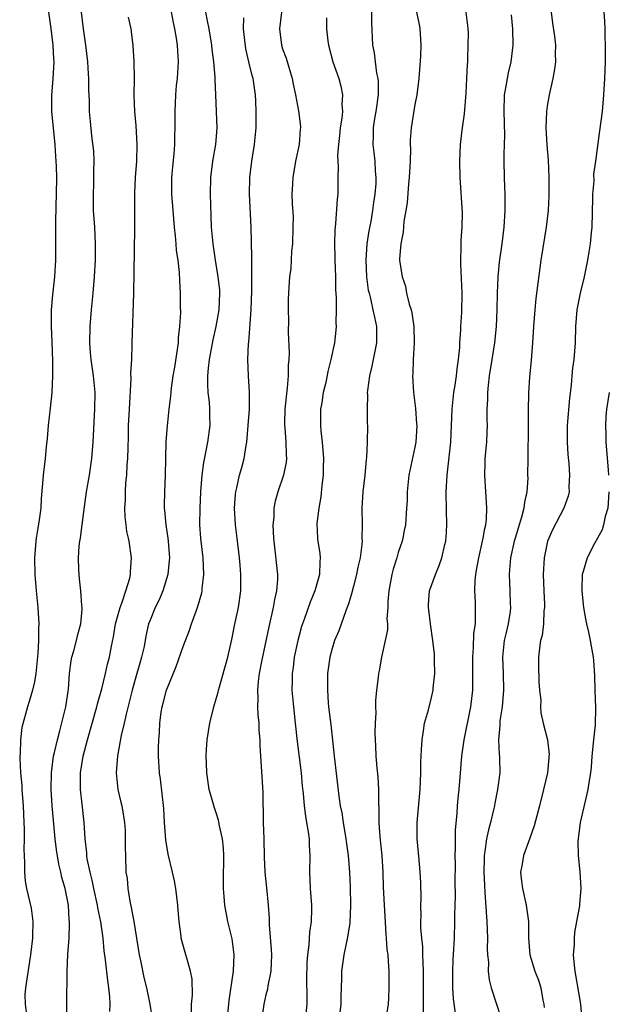
# Model space of a CAD drawing. Units: inches. Extents: x 2613000 to 2616000, y 1524000 to 1527000.
# Drawn here: x 2613521 to 2613592, y 1524117 to 1524236 of the extents above; entities that cross this region are included whole.
import ezdxf

# ---------------------------------------------------------------- set-up
doc = ezdxf.new("R2010")
doc.units = ezdxf.units.IN
doc.header["$MEASUREMENT"] = 0
doc.layers.add('LD26131524_2ft', color=253, linetype='Continuous')

msp = doc.modelspace()

# ---------------------------------------------------------------- linework, layer by layer
at = {"layer": 'LD26131524_2ft'}
for points, elevation in [([(2613539.17, 1524239), (2613539.77, 1524235.77), (2613539.93, 1524235), (2613540.13, 1524233.87), (2613540.26, 1524233), (2613540.29, 1524232.29), (2613540.39, 1524231), (2613540.31, 1524229.69), (2613540.25, 1524229), (2613540.15, 1524228.15), (2613540.05, 1524227), (2613540.02, 1524225.98), (2613539.97, 1524225), (2613539.98, 1524223), (2613539.94, 1524222.06), (2613539.93, 1524221), (2613539.86, 1524219.86), (2613539.7, 1524218.3), (2613539.6, 1524217), (2613539.59, 1524215), (2613539.73, 1524213), (2613539.91, 1524211), (2613540.03, 1524209.97), (2613540.11, 1524209), (2613540.16, 1524208.16), (2613540.33, 1524207), (2613540.5, 1524205.5), (2613540.53, 1524204.53), (2613540.63, 1524203), (2613540.63, 1524201.37), (2613540.66, 1524200.66), (2613540.56, 1524199), (2613540.4, 1524197.6), (2613540.38, 1524197), (2613539.94, 1524194.06), (2613539.76, 1524193), (2613539.54, 1524191.54), (2613539.46, 1524190.54), (2613539.26, 1524189), (2613539.05, 1524186.95), (2613538.91, 1524185.09), (2613538.84, 1524183), (2613538.8, 1524181), (2613538.73, 1524179), (2613538.71, 1524177.29), (2613538.71, 1524177), (2613538.75, 1524176.75), (2613538.9, 1524175), (2613539.12, 1524173.38), (2613539.18, 1524173), (2613539.32, 1524171), (2613539.31, 1524170.69), (2613539.14, 1524169), (2613538.54, 1524167), (2613538.09, 1524165.91), (2613537.62, 1524165), (2613537, 1524163.48), (2613536.82, 1524163), (2613536.49, 1524161.51), (2613536.26, 1524160.26), (2613535.97, 1524159), (2613535.74, 1524158.26), (2613535.4, 1524157), (2613534.83, 1524155), (2613534.47, 1524153.53), (2613534.1, 1524152.1), (2613533.86, 1524151), (2613533.5, 1524149.5), (2613533.04, 1524147.04), (2613532.88, 1524145), (2613533.09, 1524143), (2613533.46, 1524141.46), (2613533.56, 1524141), (2613533.9, 1524139), (2613533.97, 1524138.03), (2613533.99, 1524137), (2613533.98, 1524135.98), (2613534, 1524135), (2613534.08, 1524133), (2613534.21, 1524132.21), (2613534.3, 1524131), (2613534.54, 1524129.46), (2613534.72, 1524128.72), (2613535.03, 1524127.03), (2613535.69, 1524123), (2613535.89, 1524122.11), (2613536.25, 1524120.25), (2613536.56, 1524119), (2613536.97, 1524117), (2613537.26, 1524115.26)], 7872), ([(2613524.72, 1524237), (2613525, 1524235.02), (2613525.24, 1524233), (2613525.31, 1524231.31), (2613525.34, 1524231), (2613525.23, 1524229), (2613525.06, 1524226.94), (2613525.09, 1524225), (2613525.47, 1524221), (2613525.56, 1524219.56), (2613525.61, 1524219), (2613525.65, 1524218.35), (2613525.68, 1524217), (2613525.65, 1524215), (2613525.59, 1524213.59), (2613525.54, 1524211.54), (2613525.57, 1524209), (2613525.57, 1524207), (2613525.43, 1524205), (2613525.18, 1524202.82), (2613525.03, 1524201), (2613525.03, 1524199), (2613525.12, 1524197.12), (2613525.19, 1524194.81), (2613525.18, 1524193), (2613525.1, 1524191), (2613524.91, 1524189.09), (2613524.68, 1524187), (2613524.55, 1524185.45), (2613524.43, 1524184.43), (2613524.3, 1524183), (2613524.05, 1524181), (2613524, 1524180), (2613523.81, 1524178.19), (2613523.77, 1524177), (2613523.59, 1524175.59), (2613523.41, 1524174.59), (2613523.24, 1524173.38), (2613523.18, 1524173), (2613523.02, 1524171), (2613523.04, 1524169), (2613523.21, 1524167), (2613523.43, 1524165), (2613523.55, 1524163), (2613523.5, 1524162.5), (2613523.5, 1524161), (2613523.42, 1524159.42), (2613523.17, 1524157), (2613523, 1524155.99), (2613522.77, 1524155), (2613522.39, 1524153.61), (2613522.17, 1524153), (2613521.5, 1524150.5), (2613521.32, 1524149), (2613521.28, 1524147.28), (2613521.24, 1524147), (2613521.23, 1524146.77), (2613521.33, 1524145), (2613521.48, 1524143.48), (2613521.5, 1524143), (2613521.65, 1524141), (2613521.73, 1524139), (2613521.76, 1524138.24), (2613521.76, 1524137), (2613521.73, 1524135.73), (2613521.76, 1524135), (2613521.83, 1524134.17), (2613521.79, 1524133), (2613521.9, 1524131.9), (2613522.06, 1524131), (2613522.62, 1524128.62), (2613522.82, 1524127), (2613522.76, 1524125.24), (2613522.76, 1524125), (2613522.54, 1524123), (2613521.92, 1524119), (2613521.87, 1524118.13), (2613521.88, 1524117), (2613522.03, 1524116.03)], 7866), ([(2613526.97, 1524115), (2613526.92, 1524117), (2613526.95, 1524120.95), (2613527.04, 1524123.04), (2613527.19, 1524125), (2613527.26, 1524126.74), (2613527.25, 1524127), (2613527.22, 1524127.22), (2613527.11, 1524129), (2613526.72, 1524131), (2613526.34, 1524132.34), (2613526.2, 1524133), (2613525.96, 1524133.96), (2613525.67, 1524135.67), (2613525.5, 1524137), (2613525.17, 1524141), (2613525.03, 1524143), (2613525.06, 1524145), (2613525.33, 1524147), (2613525.44, 1524147.44), (2613525.79, 1524149), (2613526.08, 1524150.08), (2613526.79, 1524153), (2613527.12, 1524155.12), (2613527.26, 1524157), (2613527.45, 1524158.55), (2613527.54, 1524159), (2613527.77, 1524159.77), (2613528.1, 1524161), (2613528.27, 1524161.73), (2613528.64, 1524163), (2613528.79, 1524164.79), (2613528.79, 1524165), (2613528.75, 1524165.25), (2613528.61, 1524167), (2613528.47, 1524168.47), (2613528.4, 1524169), (2613528.39, 1524169.61), (2613528.34, 1524171), (2613528.41, 1524172.41), (2613528.48, 1524173), (2613528.56, 1524173.38), (2613528.57, 1524173.43), (2613528.77, 1524175), (2613529, 1524176.57), (2613529.32, 1524179), (2613529.65, 1524181), (2613529.95, 1524183), (2613530.11, 1524185), (2613530.33, 1524189), (2613530.35, 1524191), (2613530.15, 1524193), (2613529.86, 1524195), (2613529.78, 1524195.78), (2613529.7, 1524197), (2613529.73, 1524199), (2613529.89, 1524201), (2613530.12, 1524203), (2613530.29, 1524205), (2613530.39, 1524207), (2613530.41, 1524209), (2613530.32, 1524211), (2613530.17, 1524213), (2613530.14, 1524215), (2613530.2, 1524216.2), (2613530.21, 1524217), (2613530.18, 1524217.82), (2613530.22, 1524219), (2613530.18, 1524220.18), (2613529.95, 1524222.05), (2613529.77, 1524223.77), (2613529.68, 1524225), (2613529.68, 1524226.32), (2613529.58, 1524227.58), (2613529.59, 1524229), (2613529.53, 1524229.53), (2613529.45, 1524231), (2613529.22, 1524233), (2613528.93, 1524235), (2613528.71, 1524237)], 7868), ([(2613532.12, 1524116.12), (2613532.16, 1524117), (2613532.11, 1524117.89), (2613532, 1524119), (2613531.87, 1524119.87), (2613531.62, 1524122.38), (2613531.46, 1524123.46), (2613531.32, 1524125), (2613531.02, 1524126.98), (2613530.66, 1524128.66), (2613530.62, 1524129), (2613530.19, 1524131), (2613530, 1524132), (2613529.74, 1524133), (2613529.4, 1524134.6), (2613529.35, 1524135), (2613529.34, 1524135.34), (2613529.13, 1524137), (2613529.01, 1524139), (2613528.8, 1524141.2), (2613528.58, 1524143), (2613528.57, 1524144.57), (2613528.58, 1524145), (2613528.89, 1524147), (2613529.42, 1524149), (2613530.57, 1524153), (2613530.65, 1524153.35), (2613531.16, 1524155.16), (2613531.61, 1524157), (2613531.86, 1524158.14), (2613532.07, 1524159), (2613532.31, 1524160.31), (2613532.55, 1524161.45), (2613532.82, 1524163), (2613533.37, 1524165), (2613533.63, 1524165.63), (2613534.07, 1524167), (2613534.55, 1524168.55), (2613534.63, 1524169), (2613534.63, 1524169.37), (2613534.74, 1524171), (2613534.46, 1524173), (2613534.37, 1524173.38), (2613534.19, 1524174.19), (2613534.11, 1524175), (2613533.97, 1524175.97), (2613533.94, 1524177), (2613534, 1524178), (2613534, 1524179), (2613534.08, 1524180.08), (2613534.18, 1524181), (2613534.24, 1524182.25), (2613534.31, 1524183), (2613534.33, 1524184.33), (2613534.38, 1524185.62), (2613534.4, 1524187), (2613534.49, 1524189), (2613534.71, 1524192.71), (2613534.68, 1524193.32), (2613534.77, 1524195), (2613534.84, 1524196.84), (2613534.83, 1524197), (2613535.01, 1524202.99), (2613535.14, 1524210.85), (2613535.13, 1524213), (2613535.15, 1524215.15), (2613535.22, 1524217), (2613535.37, 1524219), (2613535.43, 1524221), (2613535.31, 1524223.31), (2613535.15, 1524225), (2613535.07, 1524226.93), (2613535.09, 1524229), (2613535.06, 1524231), (2613534.96, 1524232.96), (2613534.7, 1524235), (2613534.38, 1524236.38)], 7870), ([(2613541.98, 1524115.98), (2613542, 1524117), (2613542.1, 1524118.1), (2613542.06, 1524120.06), (2613541.89, 1524121), (2613541.42, 1524122.58), (2613541.33, 1524123), (2613541.25, 1524123.25), (2613540.76, 1524125), (2613540.75, 1524125.25), (2613540.49, 1524127), (2613540.37, 1524128.37), (2613540.36, 1524129), (2613540.11, 1524131), (2613539.93, 1524131.93), (2613539.7, 1524133), (2613539.17, 1524135.17), (2613538.88, 1524136.88), (2613538.75, 1524139), (2613538.67, 1524140.67), (2613538.25, 1524144.25), (2613538.14, 1524145), (2613538.02, 1524147), (2613538.02, 1524148.02), (2613538.03, 1524149), (2613538.12, 1524149.88), (2613538.16, 1524151), (2613538.33, 1524152.33), (2613538.45, 1524153), (2613538.57, 1524153.43), (2613538.96, 1524155), (2613540.16, 1524157.84), (2613541, 1524160.27), (2613541.75, 1524162.25), (2613541.99, 1524163), (2613542.55, 1524164.55), (2613542.73, 1524165), (2613543.23, 1524166.77), (2613543.28, 1524167), (2613543.3, 1524167.3), (2613543.5, 1524169), (2613543.42, 1524171), (2613543.18, 1524173), (2613543.14, 1524173.38), (2613543.01, 1524175), (2613543.03, 1524177), (2613543.13, 1524179), (2613543.28, 1524181), (2613543.47, 1524182.53), (2613543.75, 1524183.75), (2613543.98, 1524185), (2613544.26, 1524187), (2613544.22, 1524188.22), (2613544.22, 1524189), (2613544.18, 1524189.82), (2613544.03, 1524191), (2613543.97, 1524191.97), (2613543.97, 1524193), (2613544.07, 1524193.93), (2613544.16, 1524195), (2613544.6, 1524197.39), (2613545, 1524199), (2613545.35, 1524201), (2613545.43, 1524203), (2613545.41, 1524203.41), (2613545.24, 1524205), (2613544.91, 1524207), (2613544.6, 1524209), (2613544.41, 1524211), (2613544.39, 1524212.39), (2613544.32, 1524213.68), (2613544.31, 1524215), (2613544.32, 1524217), (2613544.57, 1524219), (2613544.94, 1524221), (2613545.09, 1524223), (2613545.03, 1524225), (2613544.94, 1524227), (2613544.84, 1524228.84), (2613544.84, 1524229.16), (2613544.69, 1524231), (2613544.5, 1524232.5), (2613544.45, 1524233), (2613544.12, 1524235), (2613543.95, 1524235.95), (2613543.73, 1524237)], 7874), ([(2613546.33, 1524115), (2613546.54, 1524117.46), (2613547.07, 1524121), (2613547.14, 1524123), (2613546.9, 1524124.9), (2613546.41, 1524127), (2613546.02, 1524129), (2613545.96, 1524130.04), (2613545.87, 1524131), (2613545.86, 1524131.86), (2613545.9, 1524135), (2613545.87, 1524135.87), (2613545.75, 1524137), (2613545.4, 1524138.6), (2613545.28, 1524139.28), (2613545, 1524140.14), (2613544.77, 1524140.77), (2613544.14, 1524143), (2613543.84, 1524145), (2613543.83, 1524146.17), (2613543.79, 1524147), (2613543.83, 1524147.83), (2613543.91, 1524149), (2613544.21, 1524151), (2613544.71, 1524153), (2613545, 1524153.93), (2613545.24, 1524154.76), (2613545.28, 1524155), (2613545.38, 1524155.38), (2613546.38, 1524159), (2613546.88, 1524161.12), (2613547, 1524161.71), (2613547.2, 1524162.8), (2613547.67, 1524165), (2613547.96, 1524167), (2613547.95, 1524167.95), (2613547.98, 1524169), (2613547.89, 1524170.11), (2613547.8, 1524171), (2613547.51, 1524173.38), (2613547.31, 1524175), (2613547.21, 1524177), (2613547.33, 1524178.67), (2613547.37, 1524179), (2613547.49, 1524179.49), (2613547.82, 1524181), (2613548.08, 1524181.92), (2613548.36, 1524183), (2613548.6, 1524184.6), (2613548.69, 1524185), (2613548.85, 1524187), (2613549, 1524189), (2613549.03, 1524191.03), (2613548.9, 1524193), (2613548.82, 1524195), (2613548.9, 1524196.9), (2613548.93, 1524197.07), (2613549.22, 1524201), (2613549.3, 1524203.3), (2613549.29, 1524205), (2613549.31, 1524205.31), (2613549.29, 1524207), (2613549.3, 1524207.3), (2613549.27, 1524209.27), (2613549.22, 1524211), (2613549.02, 1524215), (2613549.04, 1524217), (2613549.29, 1524219), (2613549.63, 1524221), (2613549.81, 1524223), (2613549.8, 1524223.8), (2613549.82, 1524225), (2613549.78, 1524226.22), (2613549.74, 1524227), (2613549.45, 1524229), (2613549.35, 1524229.35), (2613548.94, 1524231), (2613548.57, 1524232.57), (2613548.43, 1524233.57), (2613548.3, 1524235), (2613548.31, 1524236.31)], 7876), ([(2613552.87, 1524237), (2613552.62, 1524235), (2613552.86, 1524233), (2613553, 1524232.56), (2613553.44, 1524231.44), (2613554.16, 1524229), (2613554.28, 1524228.28), (2613554.57, 1524227), (2613554.94, 1524225.06), (2613555.16, 1524223.16), (2613555.17, 1524223), (2613555.15, 1524222.85), (2613555.01, 1524221), (2613554.59, 1524219), (2613554.23, 1524217), (2613554.21, 1524216.21), (2613554.14, 1524215), (2613554.16, 1524213.84), (2613554.27, 1524212.27), (2613554.26, 1524211), (2613554.19, 1524209), (2613554.1, 1524208.1), (2613553.99, 1524206.01), (2613553.86, 1524205), (2613553.76, 1524203.76), (2613553.7, 1524202.3), (2613553.69, 1524201), (2613553.72, 1524199.72), (2613553.7, 1524198.3), (2613553.8, 1524195.8), (2613553.76, 1524195), (2613553.69, 1524194.31), (2613553.67, 1524193), (2613553.55, 1524191.55), (2613553.29, 1524189), (2613553.25, 1524187.25), (2613553.25, 1524187), (2613553.29, 1524186.71), (2613553.42, 1524185), (2613553.46, 1524183.46), (2613553.5, 1524183), (2613553.44, 1524182.56), (2613553.14, 1524181), (2613552.44, 1524179), (2613552.13, 1524177.87), (2613551.96, 1524177), (2613551.94, 1524175.94), (2613551.84, 1524175), (2613551.86, 1524174.14), (2613551.91, 1524173.38), (2613551.94, 1524173), (2613552.39, 1524169), (2613552.38, 1524168.38), (2613552.29, 1524167), (2613552.05, 1524165.95), (2613551.89, 1524165), (2613551.34, 1524162.66), (2613550.46, 1524158.46), (2613550.19, 1524157), (2613550.05, 1524156.05), (2613549.96, 1524155), (2613550.02, 1524153.98), (2613549.99, 1524153), (2613550.01, 1524152.01), (2613550.15, 1524151), (2613550.15, 1524150.15), (2613550.25, 1524149), (2613550.25, 1524148.25), (2613550.33, 1524147), (2613550.52, 1524144.52), (2613550.61, 1524142.61), (2613550.62, 1524141), (2613550.65, 1524140.65), (2613550.68, 1524139), (2613550.75, 1524137), (2613550.79, 1524134.79), (2613550.88, 1524133), (2613551.08, 1524131.08), (2613551.28, 1524129), (2613551.37, 1524127.37), (2613551.39, 1524126.61), (2613551.64, 1524123.64), (2613551.67, 1524123), (2613551.6, 1524121), (2613551.24, 1524119.24), (2613551.18, 1524118.82), (2613551, 1524118.15), (2613550.74, 1524117), (2613550.45, 1524115)], 7878), ([(2613558.32, 1524236.32), (2613558.33, 1524235), (2613558.48, 1524233.52), (2613558.56, 1524233), (2613559.09, 1524231), (2613559.79, 1524229), (2613560.05, 1524228.05), (2613560.25, 1524227), (2613560.18, 1524225.82), (2613560.24, 1524225), (2613560.17, 1524224.17), (2613559.99, 1524223), (2613559.91, 1524222.09), (2613559.77, 1524221), (2613559.65, 1524219.65), (2613559.67, 1524219), (2613559.73, 1524218.27), (2613559.69, 1524217), (2613559.67, 1524215.67), (2613559.68, 1524215), (2613559.61, 1524214.39), (2613559.42, 1524211.42), (2613559.34, 1524210.66), (2613559.3, 1524209), (2613559.34, 1524207.34), (2613559.33, 1524207), (2613559.4, 1524205), (2613559.42, 1524203.42), (2613559.49, 1524202.51), (2613559.48, 1524201), (2613559.44, 1524199.44), (2613559.48, 1524199), (2613559.46, 1524198.54), (2613559.29, 1524197), (2613558.86, 1524195), (2613558.47, 1524193.53), (2613558.22, 1524192.22), (2613557.93, 1524191), (2613557.75, 1524189.75), (2613557.61, 1524189), (2613557.61, 1524187.61), (2613557.58, 1524187), (2613557.64, 1524186.36), (2613557.79, 1524185), (2613557.97, 1524183), (2613557.93, 1524181.93), (2613557.93, 1524181), (2613557.77, 1524179.77), (2613557.63, 1524178.37), (2613557.38, 1524177), (2613557.16, 1524175.16), (2613557.24, 1524173.38), (2613557.25, 1524173.25), (2613557.52, 1524171.52), (2613557.56, 1524171), (2613557.5, 1524170.5), (2613557.48, 1524169), (2613556.92, 1524167), (2613556.35, 1524165.65), (2613555.66, 1524163.66), (2613555.3, 1524162.7), (2613555, 1524161.61), (2613554.84, 1524161), (2613554.43, 1524159), (2613554.28, 1524157.72), (2613554.18, 1524157), (2613554.15, 1524156.15), (2613554.14, 1524155), (2613554.31, 1524153), (2613554.55, 1524151), (2613554.79, 1524148.79), (2613555.25, 1524145), (2613555.39, 1524143.39), (2613555.5, 1524142.5), (2613555.62, 1524141), (2613555.77, 1524139.77), (2613555.92, 1524139), (2613556.12, 1524137.88), (2613556.23, 1524137), (2613556.24, 1524136.24), (2613556.3, 1524135), (2613556.26, 1524133), (2613556.36, 1524131), (2613556.51, 1524129), (2613556.51, 1524128.51), (2613556.46, 1524127), (2613556.26, 1524125.74), (2613556.19, 1524124.19), (2613556.03, 1524123), (2613555.96, 1524122.04), (2613555.91, 1524119.91), (2613555.94, 1524118.06), (2613555.93, 1524117), (2613555.83, 1524115.83)], 7880), ([(2613563.77, 1524237), (2613563.75, 1524235.75), (2613563.88, 1524233), (2613564.08, 1524232.08), (2613564.19, 1524231), (2613564.38, 1524229.62), (2613564.52, 1524229), (2613564.57, 1524228.57), (2613564.57, 1524227), (2613564.29, 1524225), (2613564.13, 1524224.13), (2613563.96, 1524223), (2613563.96, 1524222.04), (2613563.92, 1524221), (2613564.05, 1524220.05), (2613564.16, 1524219), (2613564.21, 1524217.79), (2613564.29, 1524217), (2613564.28, 1524216.28), (2613564.18, 1524215), (2613564.02, 1524213.98), (2613563.9, 1524213), (2613563.67, 1524211.67), (2613563.45, 1524210.55), (2613563.2, 1524209), (2613563.06, 1524207), (2613563.16, 1524205), (2613563.37, 1524203.37), (2613563.46, 1524203), (2613563.64, 1524202.36), (2613563.94, 1524201), (2613564.11, 1524200.11), (2613564.36, 1524199), (2613564.35, 1524197), (2613563.8, 1524194.2), (2613563.5, 1524193), (2613563.26, 1524191.26), (2613563.25, 1524191), (2613563.28, 1524190.72), (2613563.23, 1524189), (2613563.25, 1524187.25), (2613563.28, 1524187), (2613563.24, 1524185), (2613563.14, 1524183.14), (2613563.11, 1524182.89), (2613562.94, 1524181), (2613562.71, 1524179), (2613562.6, 1524177), (2613562.64, 1524175), (2613562.6, 1524173.4), (2613562.6, 1524173.38), (2613562.63, 1524173), (2613562.6, 1524172.6), (2613562.37, 1524171), (2613562.11, 1524169.89), (2613561.95, 1524169), (2613561.58, 1524167.58), (2613561.36, 1524166.64), (2613561, 1524165.56), (2613560.87, 1524165.13), (2613560.71, 1524164.71), (2613559.81, 1524162.19), (2613559.3, 1524161), (2613559, 1524160.05), (2613558.71, 1524159), (2613558.45, 1524157), (2613558.42, 1524155), (2613558.54, 1524153.46), (2613558.58, 1524153), (2613558.83, 1524150.83), (2613559.23, 1524147), (2613559.81, 1524142.19), (2613559.99, 1524141), (2613560.16, 1524140.16), (2613560.32, 1524139), (2613560.65, 1524137), (2613560.68, 1524136.68), (2613560.92, 1524135), (2613561.09, 1524133), (2613561.17, 1524131.17), (2613561.24, 1524129), (2613561.15, 1524126.85), (2613560.87, 1524125.13), (2613560.42, 1524123), (2613560.15, 1524121), (2613560.14, 1524120.14), (2613560.06, 1524117.94), (2613560.07, 1524117), (2613559.79, 1524115)], 7882), ([(2613569.18, 1524237), (2613569.52, 1524235.52), (2613569.62, 1524235), (2613569.63, 1524234.37), (2613569.72, 1524233), (2613569.67, 1524231.67), (2613569.49, 1524229), (2613569.23, 1524227), (2613569, 1524225.83), (2613568.55, 1524223), (2613568.45, 1524221.55), (2613568.44, 1524221), (2613568.47, 1524220.47), (2613568.43, 1524219), (2613568.33, 1524217), (2613568.25, 1524216.25), (2613568.07, 1524213.93), (2613567.92, 1524213), (2613567.68, 1524211.68), (2613567.6, 1524210.4), (2613567.29, 1524209), (2613567.15, 1524207.15), (2613567.16, 1524207), (2613567.45, 1524205), (2613567.85, 1524203.85), (2613568.01, 1524203), (2613568.32, 1524201.68), (2613568.55, 1524201), (2613568.63, 1524200.63), (2613568.87, 1524199), (2613568.93, 1524197), (2613568.81, 1524195), (2613568.74, 1524193.26), (2613568.7, 1524193), (2613568.82, 1524191), (2613569.08, 1524189.08), (2613569.21, 1524187.21), (2613569.22, 1524187), (2613569.11, 1524185), (2613569, 1524184.38), (2613568.29, 1524181), (2613568.2, 1524180.2), (2613568.08, 1524179), (2613568.06, 1524177.94), (2613568.01, 1524177), (2613567.87, 1524175), (2613567.71, 1524174.29), (2613567.54, 1524173.38), (2613567.46, 1524173), (2613567, 1524171.65), (2613566.81, 1524171), (2613566.36, 1524169.64), (2613566.2, 1524169), (2613565.84, 1524167), (2613565.73, 1524165.73), (2613565.73, 1524165), (2613565.62, 1524163.62), (2613565.68, 1524163), (2613565.7, 1524162.3), (2613565.43, 1524161), (2613564.98, 1524159), (2613564.67, 1524157.33), (2613564.6, 1524157), (2613564.56, 1524156.56), (2613564.37, 1524155), (2613564.24, 1524153.76), (2613564.24, 1524153), (2613564.27, 1524152.27), (2613564.19, 1524151), (2613564.15, 1524149.85), (2613564.2, 1524149), (2613564.26, 1524148.26), (2613564.28, 1524147), (2613564.39, 1524145.61), (2613564.52, 1524144.52), (2613564.62, 1524143), (2613564.61, 1524141.39), (2613564.65, 1524140.65), (2613564.64, 1524139), (2613564.75, 1524137.24), (2613564.99, 1524135), (2613565.11, 1524133), (2613565.17, 1524131.17), (2613565.49, 1524125.49), (2613565.55, 1524125), (2613565.63, 1524123.63), (2613565.72, 1524123), (2613565.79, 1524122.21), (2613565.84, 1524121), (2613565.86, 1524119), (2613565.8, 1524117.8), (2613565.78, 1524117), (2613565.54, 1524115.54)], 7884), ([(2613570.06, 1524116.06), (2613570.03, 1524119), (2613570.04, 1524121), (2613569.99, 1524122.01), (2613569.98, 1524123), (2613569.95, 1524123.95), (2613569.84, 1524125), (2613569.74, 1524126.26), (2613569.73, 1524127), (2613569.76, 1524127.76), (2613569.73, 1524129), (2613569.76, 1524129.76), (2613569.73, 1524131.73), (2613569.66, 1524133), (2613569.51, 1524134.49), (2613569.28, 1524137), (2613569.27, 1524139), (2613569.64, 1524143), (2613569.72, 1524145), (2613569.72, 1524146.28), (2613569.75, 1524147), (2613569.82, 1524147.82), (2613569.87, 1524149), (2613570.06, 1524150.06), (2613570.18, 1524151), (2613570.63, 1524152.63), (2613571, 1524154.09), (2613571.21, 1524155), (2613571.23, 1524155.23), (2613571.41, 1524157), (2613571.38, 1524158.61), (2613571.36, 1524159.36), (2613571.19, 1524161), (2613570.89, 1524163), (2613570.7, 1524164.7), (2613570.64, 1524165), (2613570.64, 1524165.36), (2613570.79, 1524167), (2613571.48, 1524169), (2613571.94, 1524170.06), (2613572.25, 1524171), (2613572.62, 1524172.62), (2613572.73, 1524173), (2613572.76, 1524173.24), (2613572.77, 1524173.38), (2613572.86, 1524175), (2613572.82, 1524176.82), (2613572.8, 1524179), (2613572.9, 1524181), (2613573.34, 1524185), (2613573.43, 1524187), (2613573.5, 1524189), (2613573.72, 1524191), (2613573.87, 1524191.87), (2613574.04, 1524193), (2613574.12, 1524193.88), (2613574.29, 1524195), (2613574.43, 1524196.43), (2613574.45, 1524197), (2613574.57, 1524198.57), (2613574.57, 1524199), (2613574.66, 1524200.66), (2613574.71, 1524203), (2613574.57, 1524206.57), (2613574.54, 1524207), (2613574.6, 1524208.6), (2613574.59, 1524209.41), (2613574.72, 1524211), (2613574.75, 1524212.75), (2613574.49, 1524217), (2613574.43, 1524219), (2613574.52, 1524221), (2613574.73, 1524222.73), (2613575, 1524224.72), (2613575.21, 1524227.21), (2613575.3, 1524229), (2613575.35, 1524230.65), (2613575.39, 1524231), (2613575.41, 1524231.41), (2613575.45, 1524233), (2613575.47, 1524234.53), (2613575.45, 1524235), (2613575.39, 1524235.39), (2613575.21, 1524237)], 7886), ([(2613573.93, 1524115.93), (2613573.68, 1524117.68), (2613573.59, 1524119), (2613573.58, 1524121), (2613573.63, 1524122.37), (2613573.73, 1524123.73), (2613573.79, 1524125), (2613573.85, 1524127), (2613573.83, 1524127.83), (2613573.9, 1524130.1), (2613573.89, 1524131.89), (2613573.9, 1524133.9), (2613573.88, 1524135), (2613573.93, 1524135.93), (2613573.91, 1524137), (2613573.93, 1524138.07), (2613574.13, 1524140.13), (2613574.16, 1524141), (2613574.29, 1524142.29), (2613574.34, 1524143), (2613574.48, 1524144.48), (2613574.69, 1524147), (2613574.95, 1524149), (2613575.77, 1524153), (2613576, 1524155), (2613576.02, 1524157), (2613576, 1524159), (2613576.1, 1524160.1), (2613576.15, 1524161.85), (2613576.33, 1524163), (2613576.35, 1524164.35), (2613576.34, 1524165.66), (2613576.24, 1524167), (2613576.28, 1524168.28), (2613576.36, 1524169), (2613576.47, 1524169.53), (2613576.72, 1524171), (2613577.19, 1524173), (2613577.25, 1524173.38), (2613577.45, 1524174.55), (2613577.58, 1524175), (2613577.67, 1524175.67), (2613577.72, 1524177), (2613577.61, 1524178.39), (2613577.59, 1524179), (2613577.45, 1524181), (2613577.51, 1524182.49), (2613577.51, 1524183), (2613577.7, 1524185), (2613577.75, 1524186.25), (2613577.78, 1524187), (2613577.75, 1524187.75), (2613577.75, 1524189), (2613577.84, 1524190.16), (2613577.83, 1524191), (2613577.9, 1524191.9), (2613578.04, 1524193), (2613578.35, 1524195), (2613578.67, 1524197), (2613578.89, 1524199), (2613578.96, 1524201), (2613578.99, 1524203), (2613579.08, 1524205), (2613579.25, 1524206.75), (2613579.56, 1524209), (2613579.8, 1524211), (2613579.92, 1524213), (2613579.9, 1524214.1), (2613579.91, 1524215), (2613579.88, 1524215.88), (2613579.82, 1524217), (2613579.78, 1524219), (2613579.78, 1524219.78), (2613579.84, 1524221), (2613579.88, 1524222.12), (2613579.8, 1524225), (2613579.85, 1524227), (2613580.04, 1524228.04), (2613580.19, 1524229), (2613580.32, 1524229.68), (2613580.64, 1524231), (2613580.9, 1524233), (2613580.85, 1524235), (2613580.7, 1524236.7)], 7888), ([(2613585.49, 1524237), (2613585.66, 1524235.66), (2613585.88, 1524234.12), (2613585.99, 1524233), (2613585.95, 1524231.95), (2613585.99, 1524231), (2613585.89, 1524230.11), (2613585.68, 1524229), (2613585.23, 1524227), (2613585, 1524225.65), (2613584.9, 1524225), (2613584.84, 1524223), (2613584.96, 1524220.96), (2613585.12, 1524219.12), (2613585.21, 1524217), (2613585.2, 1524214.8), (2613585.11, 1524213), (2613584.89, 1524211), (2613584.25, 1524207), (2613583.64, 1524202.36), (2613583.49, 1524201), (2613583.34, 1524199), (2613583.24, 1524197), (2613583.07, 1524194.93), (2613582.86, 1524192.86), (2613582.73, 1524191), (2613582.74, 1524190.74), (2613582.69, 1524189), (2613582.71, 1524188.71), (2613582.69, 1524187), (2613582.69, 1524185.31), (2613582.67, 1524184.67), (2613582.67, 1524183), (2613582.63, 1524181), (2613582.64, 1524180.64), (2613582.52, 1524179), (2613582.25, 1524177.75), (2613582.19, 1524177), (2613581.91, 1524175.91), (2613581.11, 1524173.38), (2613580.99, 1524173.01), (2613580.55, 1524171), (2613580.46, 1524169.54), (2613580.39, 1524169), (2613580.49, 1524167), (2613580.53, 1524165.47), (2613580.57, 1524165), (2613580.52, 1524164.52), (2613580.28, 1524163), (2613580.02, 1524161.98), (2613579.81, 1524161), (2613579.6, 1524159), (2613579.69, 1524157), (2613579.71, 1524155), (2613579.54, 1524153), (2613579.29, 1524151.29), (2613579.27, 1524151), (2613579.28, 1524150.72), (2613579.13, 1524149), (2613579.2, 1524147.2), (2613579.23, 1524147), (2613579.24, 1524146.76), (2613579.26, 1524145), (2613579, 1524143), (2613578.66, 1524141.34), (2613578.61, 1524141), (2613578.51, 1524140.51), (2613578.13, 1524139), (2613577.89, 1524138.11), (2613577.67, 1524137), (2613577.48, 1524135.48), (2613577.39, 1524135), (2613577.38, 1524134.62), (2613577.34, 1524133), (2613577.4, 1524131.4), (2613577.48, 1524130.52), (2613577.72, 1524127), (2613577.79, 1524125), (2613577.76, 1524123.76), (2613577.79, 1524123), (2613577.9, 1524122.1), (2613577.87, 1524121), (2613577.98, 1524119.98), (2613578.23, 1524119), (2613578.86, 1524117), (2613579.41, 1524115.41)], 7890), ([(2613591.84, 1524237), (2613591.92, 1524235.92), (2613591.95, 1524235), (2613591.95, 1524234.05), (2613592, 1524233), (2613592.02, 1524232.02), (2613592, 1524231), (2613591.94, 1524229), (2613591.81, 1524227), (2613591.63, 1524225), (2613591.34, 1524222.66), (2613590.82, 1524219), (2613590.61, 1524217.39), (2613590.62, 1524216.62), (2613590.49, 1524215), (2613590.49, 1524214.49), (2613590.38, 1524211), (2613590.31, 1524210.31), (2613590.2, 1524209), (2613590.03, 1524208.03), (2613589.88, 1524207), (2613589.46, 1524205), (2613588.99, 1524203), (2613588.58, 1524201), (2613588.44, 1524199), (2613588.39, 1524197), (2613588.21, 1524195), (2613588.07, 1524193.93), (2613587.97, 1524193), (2613587.89, 1524191.89), (2613587.69, 1524190.31), (2613587.4, 1524187), (2613587.4, 1524185), (2613587.5, 1524183.5), (2613587.6, 1524182.4), (2613587.69, 1524181), (2613587.62, 1524179.62), (2613587.64, 1524179), (2613587.53, 1524178.47), (2613587.03, 1524177), (2613585.63, 1524174.37), (2613585.21, 1524173.38), (2613585.05, 1524173), (2613584.64, 1524171), (2613584.53, 1524169), (2613584.59, 1524167), (2613584.66, 1524165.34), (2613584.66, 1524165), (2613584.61, 1524164.61), (2613584.55, 1524163), (2613584.38, 1524161.62), (2613584.2, 1524161), (2613584.07, 1524160.07), (2613583.95, 1524159), (2613583.95, 1524158.05), (2613583.99, 1524155.99), (2613584.07, 1524155), (2613584.21, 1524153.79), (2613584.2, 1524153), (2613584.25, 1524152.25), (2613584.52, 1524151), (2613585.02, 1524149), (2613585.22, 1524147.22), (2613585.21, 1524147), (2613585.18, 1524146.82), (2613585.02, 1524145), (2613584.56, 1524143), (2613584.06, 1524141), (2613583.42, 1524138.58), (2613582.9, 1524137.1), (2613582.12, 1524135), (2613581.96, 1524133.96), (2613581.78, 1524133), (2613581.91, 1524131.91), (2613582, 1524131), (2613582.47, 1524129), (2613582.74, 1524127), (2613582.74, 1524125), (2613582.91, 1524123), (2613583.52, 1524121), (2613583.93, 1524119.93), (2613584.21, 1524119), (2613584.49, 1524117.51), (2613584.6, 1524117), (2613584.63, 1524116.63)], 7892), ([(2613592.51, 1524191), (2613592.17, 1524189), (2613592.09, 1524188.09), (2613592.03, 1524187), (2613592.07, 1524185.93), (2613592.09, 1524185), (2613592.35, 1524181.65), (2613592.41, 1524181)], 7894), ([(2613592.47, 1524179), (2613592.38, 1524177.62), (2613592.31, 1524177), (2613592.01, 1524176.01), (2613591.8, 1524175), (2613591.63, 1524174.37), (2613591.09, 1524173.38), (2613590.73, 1524172.73), (2613589.82, 1524171), (2613589.35, 1524169.35), (2613589.23, 1524169), (2613589.2, 1524167.2), (2613589.17, 1524167), (2613589.36, 1524165.36), (2613589.39, 1524165), (2613589.62, 1524163.62), (2613589.75, 1524163), (2613590, 1524162), (2613590.2, 1524161), (2613590.3, 1524160.3), (2613590.56, 1524159), (2613590.6, 1524158.6), (2613590.72, 1524156.72), (2613590.75, 1524155), (2613590.85, 1524152.85), (2613590.8, 1524150.8), (2613590.59, 1524149), (2613590.39, 1524147), (2613590.3, 1524145.7), (2613590.22, 1524145), (2613590.06, 1524144.06), (2613589.92, 1524143), (2613589.57, 1524141.57), (2613588.99, 1524139), (2613588.71, 1524136.71), (2613588.75, 1524135), (2613588.96, 1524133.04), (2613589.07, 1524131), (2613588.9, 1524129.1), (2613588.9, 1524128.9), (2613588.56, 1524127), (2613588.3, 1524125.7), (2613588.25, 1524125), (2613588.24, 1524124.24), (2613588.15, 1524123), (2613588.25, 1524121.75), (2613588.34, 1524121), (2613589.03, 1524117), (2613589.2, 1524115)], 7894)]:
    msp.add_lwpolyline(points, dxfattribs=dict(at, elevation=elevation))

doc.saveas('drawing.dxf')
